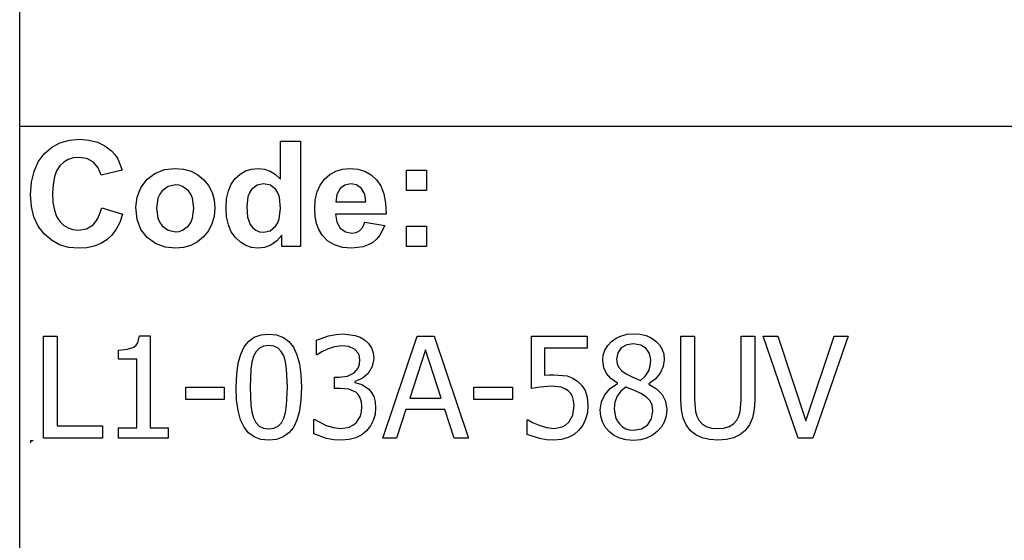
# Model space of a CAD drawing. Extents: x -7884 to 7884, y -6153 to 6153.
# Drawn here: x 4264 to 6192, y -4113 to -3094 of the extents above; entities that cross this region are included whole.
import ezdxf

# ---------------------------------------------------------------- set-up
doc = ezdxf.new("R2010")
doc.units = 0
doc.layers.get('0').update_dxf_attribs({"linetype": 'CONTINUOUS'})

msp = doc.modelspace()

# ---------------------------------------------------------------- linework, layer by layer
for p, q in [((4263.7, -3303.1), (4263.7, -2073.8)), ((4263.7, -4532.4), (4263.7, -3303.1)), ((7884.5, -3303.1), (4263.7, -3303.1)), ((4326.1, -3343.9), (4342.5, -3335)), ((4342.5, -3335), (4361.1, -3329.7)), ((4361.1, -3329.7), (4381.7, -3327.9)), ((4381.7, -3327.9), (4399.8, -3329.3)), ((4399.8, -3329.3), (4416.1, -3333.5)), ((4416.1, -3333.5), (4430.6, -3340.5)), ((4774.3, -3405.8), (4774.3, -3331.4)), ((4774.3, -3331.4), (4813.8, -3331.4)), ((4813.8, -3331.4), (4813.8, -3537.9)), ((4311.7, -3356.4), (4326.1, -3343.9)), ((4430.6, -3340.5), (4443.3, -3350.3)), ((4443.3, -3350.3), (4449.9, -3357.6)), ((4291.8, -3390.7), (4300.1, -3372.1)), ((4300.1, -3372.1), (4311.7, -3356.4)), ((4350.1, -3372.8), (4342.4, -3380)), ((4358.8, -3367.6), (4350.1, -3372.8)), ((4368.7, -3364.5), (4358.8, -3367.6)), ((4379.6, -3363.5), (4368.7, -3364.5)), ((4395, -3365.8), (4379.6, -3363.5)), ((4407.9, -3372.8), (4395, -3365.8)), ((4417.5, -3383.8), (4407.9, -3372.8)), ((4449.9, -3357.6), (4455.6, -3366.4)), ((4455.6, -3366.4), (4464.4, -3388.3)), ((4286.8, -3412.1), (4291.8, -3390.7)), ((4336.1, -3389.5), (4331.6, -3401.6)), ((4342.4, -3380), (4336.1, -3389.5)), ((4423.1, -3398.2), (4417.5, -3383.8)), ((4464.4, -3388.3), (4423.1, -3398.2)), ((4528.6, -3394.6), (4547.4, -3387.3)), ((4547.4, -3387.3), (4568.4, -3384.9)), ((4568.4, -3384.9), (4584.6, -3386.3)), ((4584.6, -3386.3), (4599.2, -3390.4)), ((4599.2, -3390.4), (4612.4, -3397.3)), ((4695.2, -3396), (4705.9, -3389.9)), ((4705.9, -3389.9), (4717.8, -3386.2)), ((4717.8, -3386.2), (4730.9, -3384.9)), ((4730.9, -3384.9), (4743, -3386.2)), ((4743, -3386.2), (4754.3, -3390.1)), ((4754.3, -3390.1), (4764.7, -3396.6)), ((4871.1, -3396.8), (4882.8, -3390.2)), ((4882.8, -3390.2), (4895.7, -3386.2)), ((4895.7, -3386.2), (4909.9, -3384.9)), ((4909.9, -3384.9), (4925.7, -3386.3)), ((4925.7, -3386.3), (4939.8, -3390.4)), ((4939.8, -3390.4), (4952, -3397.3)), ((5020.9, -3427.9), (5020.9, -3388.3)), ((5020.9, -3388.3), (5060.5, -3388.3)), ((5060.5, -3388.3), (5060.5, -3427.9)), ((4285.1, -3436.5), (4286.8, -3412.1)), ((4331.6, -3401.6), (4329, -3416.2)), ((4501, -3422.8), (4512.8, -3406.5)), ((4512.8, -3406.5), (4528.6, -3394.6)), ((4612.4, -3397.3), (4624, -3407)), ((4624, -3407), (4633.5, -3418.7)), ((4677.8, -3415.7), (4685.7, -3404.7)), ((4685.7, -3404.7), (4695.2, -3396)), ((4764.7, -3396.6), (4774.3, -3405.8)), ((4852.2, -3417.5), (4860.7, -3406)), ((4860.7, -3406), (4871.1, -3396.8)), ((4952, -3397.3), (4962.6, -3407)), ((4962.6, -3407), (4971, -3419.4)), ((4329, -3416.2), (4328.1, -3433.4)), ((4493.7, -3441.6), (4501, -3422.8)), ((4542.4, -3429), (4537.8, -3435.6)), ((4554.2, -3420.1), (4542.4, -3429)), ((4568.5, -3417.2), (4554.2, -3420.1)), ((4575.9, -3417.9), (4568.5, -3417.2)), ((4582.7, -3420.1), (4575.9, -3417.9)), ((4594.5, -3429), (4582.7, -3420.1)), ((4599.1, -3435.6), (4594.5, -3429)), ((4633.5, -3418.7), (4640.3, -3431.9)), ((4668.9, -3444.6), (4672.3, -3429.1)), ((4672.3, -3429.1), (4677.8, -3415.7)), ((4717.7, -3426.4), (4713.6, -3432.7)), ((4728.4, -3418), (4717.7, -3426.4)), ((4741.3, -3415.2), (4728.4, -3418)), ((4754.5, -3418), (4741.3, -3415.2)), ((4765.1, -3426.5), (4754.5, -3418)), ((4769.2, -3433.1), (4765.1, -3426.5)), ((4842.5, -3446.6), (4846.2, -3431.1)), ((4846.2, -3431.1), (4852.2, -3417.5)), ((4890.9, -3424.6), (4884.6, -3435.8)), ((4900.5, -3417.6), (4890.9, -3424.6)), ((4912.3, -3415.2), (4900.5, -3417.6)), ((4923.5, -3417.4), (4912.3, -3415.2)), ((4932.9, -3424.1), (4923.5, -3417.4)), ((4939.3, -3435.1), (4932.9, -3424.1)), ((4971, -3419.4), (4976.8, -3434.9)), ((5060.5, -3427.9), (5020.9, -3427.9)), ((4286.8, -3459.5), (4285.1, -3436.5)), ((4328.1, -3433.4), (4328.9, -3451.5)), ((4491.3, -3461), (4493.7, -3441.6)), ((4534.5, -3443.4), (4531.9, -3463.1)), ((4537.8, -3435.6), (4534.5, -3443.4)), ((4602.3, -3443.4), (4599.1, -3435.6)), ((4605, -3462.8), (4602.3, -3443.4)), ((4640.3, -3431.9), (4644.3, -3446.6)), ((4644.3, -3446.6), (4645.7, -3462.7)), ((4667.8, -3462.5), (4668.9, -3444.6)), ((4710.6, -3440.4), (4708.2, -3459.8)), ((4713.6, -3432.7), (4710.6, -3440.4)), ((4772.1, -3441.5), (4769.2, -3433.1)), ((4774.4, -3463.6), (4772.1, -3441.5)), ((4841.3, -3464.2), (4842.5, -3446.6)), ((4884.6, -3435.8), (4882.6, -3450.3)), ((4882.6, -3450.3), (4941.7, -3450.3)), ((4941.7, -3450.3), (4939.3, -3435.1)), ((4976.8, -3434.9), (4980.2, -3453.2)), ((4291.7, -3480), (4286.8, -3459.5)), ((4328.9, -3451.5), (4331.6, -3466.9)), ((4331.6, -3466.9), (4336, -3479.4)), ((4417.6, -3481.6), (4424.5, -3462)), ((4424.5, -3462), (4465, -3474.8)), ((4493.7, -3484.8), (4491.3, -3461)), ((4531.9, -3463.1), (4534.5, -3482.7)), ((4602.3, -3482.7), (4605, -3462.8)), ((4645.7, -3462.7), (4644.3, -3478.9)), ((4668.9, -3480.1), (4667.8, -3462.5)), ((4708.2, -3459.8), (4709.9, -3480.5)), ((4772, -3483.9), (4774.4, -3463.6)), ((4842.2, -3479.1), (4841.3, -3464.2)), ((4980.2, -3453.2), (4981, -3474.5)), ((4300, -3498), (4291.7, -3480)), ((4336, -3479.4), (4342.2, -3489.1)), ((4342.2, -3489.1), (4349.7, -3496.4)), ((4407.4, -3495.2), (4412.9, -3489.2)), ((4412.9, -3489.2), (4417.6, -3481.6)), ((4465, -3474.8), (4459.6, -3490.6)), ((4501, -3504.7), (4493.7, -3484.8)), ((4534.5, -3482.7), (4537.8, -3490.6)), ((4599.1, -3490.6), (4602.3, -3482.7)), ((4644.3, -3478.9), (4640.2, -3493.7)), ((4672.4, -3495.6), (4668.9, -3480.1)), ((4709.9, -3480.5), (4714.8, -3494.5)), ((4769, -3491.8), (4772, -3483.9)), ((4845, -3492.7), (4842.2, -3479.1)), ((4981, -3474.5), (4881.9, -3474.5)), ((4881.9, -3474.5), (4884.5, -3490.1)), ((4311.6, -3513.3), (4300, -3498)), ((4349.7, -3496.4), (4358.4, -3501.6)), ((4358.4, -3501.6), (4368, -3504.7)), ((4368, -3504.7), (4378.8, -3505.8)), ((4378.8, -3505.8), (4394.2, -3503.1)), ((4394.2, -3503.1), (4407.4, -3495.2)), ((4452.6, -3504.2), (4444.1, -3515.7)), ((4459.6, -3490.6), (4452.6, -3504.2)), ((4513, -3520.5), (4501, -3504.7)), ((4537.8, -3490.6), (4542.4, -3497.2)), ((4542.4, -3497.2), (4554.2, -3506)), ((4554.2, -3506), (4568.5, -3509)), ((4568.5, -3509), (4575.9, -3508.3)), ((4575.9, -3508.3), (4582.7, -3506)), ((4582.7, -3506), (4594.5, -3497.2)), ((4594.5, -3497.2), (4599.1, -3490.6)), ((4633.4, -3507), (4623.8, -3518.9)), ((4640.2, -3493.7), (4633.4, -3507)), ((4678.1, -3509.1), (4672.4, -3495.6)), ((4714.8, -3494.5), (4720.1, -3501.3)), ((4720.1, -3501.3), (4726.3, -3506.1)), ((4726.3, -3506.1), (4733.5, -3509)), ((4741.6, -3510), (4754.2, -3507.1)), ((4754.2, -3507.1), (4764.8, -3498.4)), ((4764.8, -3498.4), (4769, -3491.8)), ((4849.6, -3504.9), (4845, -3492.7)), ((4856.1, -3515.8), (4849.6, -3504.9)), ((4884.5, -3490.1), (4891.4, -3501.9)), ((4891.4, -3501.9), (4901.7, -3509.2)), ((4922.8, -3510.4), (4929.9, -3506.6)), ((4929.9, -3506.6), (4935.5, -3500)), ((4935.5, -3500), (4939.5, -3490.3)), ((4939.5, -3490.3), (4978.9, -3496.9)), ((4978.9, -3496.9), (4969.1, -3516)), ((5020.9, -3537.9), (5020.9, -3498.3)), ((5020.9, -3498.3), (5060.5, -3498.3)), ((5060.5, -3498.3), (5060.5, -3537.9)), ((4325.7, -3525.6), (4311.6, -3513.3)), ((4341.7, -3534.4), (4325.7, -3525.6)), ((4434.1, -3525), (4422.5, -3532.2)), ((4444.1, -3515.7), (4434.1, -3525)), ((4529.4, -3532), (4513, -3520.5)), ((4623.8, -3518.9), (4612.1, -3528.7)), ((4686.2, -3520.5), (4678.1, -3509.1)), ((4695.8, -3529.6), (4686.2, -3520.5)), ((4733.5, -3509), (4741.6, -3510)), ((4767.1, -3527.1), (4755.5, -3535)), ((4777.1, -3515.9), (4767.1, -3527.1)), ((4777.1, -3537.9), (4777.1, -3515.9)), ((4866.7, -3526.9), (4856.1, -3515.8)), ((4879.9, -3534.9), (4866.7, -3526.9)), ((4901.7, -3509.2), (4914.3, -3511.7)), ((4914.3, -3511.7), (4922.8, -3510.4)), ((4962.6, -3523.6), (4954.9, -3529.9)), ((4969.1, -3516), (4962.6, -3523.6)), ((4359.5, -3539.6), (4341.7, -3534.4)), ((4379.2, -3541.4), (4359.5, -3539.6)), ((4395.1, -3540.4), (4379.2, -3541.4)), ((4409.5, -3537.3), (4395.1, -3540.4)), ((4422.5, -3532.2), (4409.5, -3537.3)), ((4548.5, -3538.9), (4529.4, -3532)), ((4568.6, -3541.3), (4548.5, -3538.9)), ((4584.5, -3539.9), (4568.6, -3541.3)), ((4599, -3535.7), (4584.5, -3539.9)), ((4612.1, -3528.7), (4599, -3535.7)), ((4706.4, -3536.1), (4695.8, -3529.6)), ((4717.9, -3540), (4706.4, -3536.1)), ((4730.3, -3541.3), (4717.9, -3540)), ((4742.9, -3539.7), (4730.3, -3541.3)), ((4755.5, -3535), (4742.9, -3539.7)), ((4813.8, -3537.9), (4777.1, -3537.9)), ((4895.6, -3539.7), (4879.9, -3534.9)), ((4913.8, -3541.3), (4895.6, -3539.7)), ((4936.4, -3538.4), (4913.8, -3541.3)), ((4946.2, -3534.9), (4936.4, -3538.4)), ((4954.9, -3529.9), (4946.2, -3534.9)), ((5060.5, -3537.9), (5020.9, -3537.9)), ((4310.4, -3913.1), (4310.4, -3713.5)), ((4310.4, -3713.5), (4336.9, -3713.5)), ((4336.9, -3713.5), (4336.9, -3889.5)), ((4494.9, -3726.4), (4498.2, -3712.8)), ((4498.2, -3712.8), (4519, -3712.8)), ((4519, -3712.8), (4519, -3892.8)), ((4712.1, -3723.5), (4723.1, -3715.7)), ((4723.1, -3715.7), (4736.2, -3711)), ((4736.2, -3711), (4751.4, -3709.5)), ((4751.4, -3709.5), (4766.8, -3711.1)), ((4766.8, -3711.1), (4780, -3715.9)), ((4780, -3715.9), (4791, -3724)), ((4844.9, -3721.7), (4868.5, -3713.1)), ((4868.5, -3713.1), (4883.1, -3710.3)), ((4883.1, -3710.3), (4897, -3709.3)), ((4897, -3709.3), (4920.7, -3712.1)), ((4920.7, -3712.1), (4930.4, -3715.6)), ((4930.4, -3715.6), (4939, -3720.6)), ((4939, -3720.6), (4946.8, -3727.7)), ((4975, -3913.1), (5042.3, -3713.5)), ((5042.3, -3713.5), (5075, -3713.5)), ((5075, -3713.5), (5142.3, -3913.1)), ((5265.6, -3816.3), (5265.6, -3713.5)), ((5265.6, -3713.5), (5375.1, -3713.5)), ((5375.1, -3713.5), (5375.1, -3736.9)), ((5422.4, -3723.9), (5431.5, -3717.4)), ((5431.5, -3717.4), (5441.8, -3712.7)), ((5441.8, -3712.7), (5453.1, -3709.9)), ((5453.1, -3709.9), (5465.6, -3708.9)), ((5465.6, -3708.9), (5478.6, -3709.8)), ((5478.6, -3709.8), (5490.2, -3712.5)), ((5490.2, -3712.5), (5500.4, -3716.9)), ((5500.4, -3716.9), (5509.3, -3723.2)), ((5558.4, -3838.1), (5558.4, -3713.5)), ((5558.4, -3713.5), (5585, -3713.5)), ((5585, -3713.5), (5585, -3838.1)), ((5676.3, -3838.7), (5676.3, -3713.5)), ((5676.3, -3713.5), (5702.9, -3713.5)), ((5702.9, -3713.5), (5702.9, -3838.1)), ((5788.3, -3913.1), (5719.6, -3713.5)), ((5719.6, -3713.5), (5748, -3713.5)), ((5748, -3713.5), (5803.3, -3879.2)), ((5803.3, -3879.2), (5858.5, -3713.5)), ((5885.6, -3713.5), (5817, -3913.1)), ((5858.5, -3713.5), (5885.6, -3713.5)), ((4457.1, -3740.7), (4474.9, -3739.2)), ((4474.9, -3739.2), (4487.3, -3734.9)), ((4487.3, -3734.9), (4491.6, -3731.3)), ((4491.6, -3731.3), (4494.9, -3726.4)), ((4696.4, -3748.8), (4703.2, -3734.5)), ((4703.2, -3734.5), (4712.1, -3723.5)), ((4733.1, -3736.9), (4726.7, -3743.5)), ((4741.3, -3732.9), (4733.1, -3736.9)), ((4751.4, -3731.6), (4741.3, -3732.9)), ((4761.6, -3732.9), (4751.4, -3731.6)), ((4769.7, -3736.9), (4761.6, -3732.9)), ((4776, -3743.4), (4769.7, -3736.9)), ((4791, -3724), (4799.8, -3735.3)), ((4799.8, -3735.3), (4806.6, -3749.9)), ((4844.9, -3749.9), (4844.9, -3721.7)), ((4866.2, -3738.8), (4855, -3744.5)), ((4880.4, -3734.3), (4866.2, -3738.8)), ((4894.9, -3732.5), (4880.4, -3734.3)), ((4908, -3733.9), (4894.9, -3732.5)), ((4919.3, -3738.7), (4908, -3733.9)), ((4926.8, -3747.3), (4919.3, -3738.7)), ((4946.8, -3727.7), (4952.4, -3736.1)), ((4952.4, -3736.1), (4955.7, -3746)), ((5375.1, -3736.9), (5291.4, -3736.9)), ((5291.4, -3736.9), (5291.4, -3790)), ((5409.7, -3740.8), (5415, -3731.9)), ((5415, -3731.9), (5422.4, -3723.9)), ((5441.6, -3736.7), (5434.6, -3746.1)), ((5452.2, -3730.6), (5441.6, -3736.7)), ((5465.5, -3728.6), (5452.2, -3730.6)), ((5479.7, -3730.9), (5465.5, -3728.6)), ((5490.4, -3737.6), (5479.7, -3730.9)), ((5497.2, -3747.7), (5490.4, -3737.6)), ((5509.3, -3723.2), (5516.5, -3730.8)), ((5516.5, -3730.8), (5521.6, -3739.5)), ((5521.6, -3739.5), (5524.7, -3749.1)), ((4457.1, -3758.9), (4457.1, -3740.7)), ((4493.3, -3758.9), (4457.1, -3758.9)), ((4493.3, -3892.8), (4493.3, -3758.9)), ((4691.5, -3766.7), (4696.4, -3748.8)), ((4721.8, -3752.6), (4718.4, -3764.2)), ((4726.7, -3743.5), (4721.8, -3752.6)), ((4780.8, -3752.4), (4776, -3743.4)), ((4784.2, -3763.7), (4780.8, -3752.4)), ((4806.6, -3749.9), (4811.4, -3767.8)), ((4846.5, -3749.9), (4844.9, -3749.9)), ((4855, -3744.5), (4846.5, -3749.9)), ((4929, -3753.3), (4926.8, -3747.3)), ((4929.8, -3760.3), (4929, -3753.3)), ((4956.9, -3757.5), (4954.1, -3772.9)), ((4955.7, -3746), (4956.9, -3757.5)), ((5058, -3740.6), (5027.3, -3834.7)), ((5088.8, -3834.7), (5058, -3740.6)), ((5405.4, -3761.5), (5406.5, -3750.7)), ((5406.5, -3750.7), (5409.7, -3740.8)), ((5434.6, -3746.1), (5432.2, -3758.4)), ((5432.2, -3758.4), (5433.4, -3767.5)), ((5499.4, -3760), (5497.2, -3747.7)), ((5524.7, -3749.1), (5525.7, -3759.7)), ((4688.6, -3788.3), (4691.5, -3766.7)), ((4716.3, -3778.4), (4714.8, -3813.5)), ((4718.4, -3764.2), (4716.3, -3778.4)), ((4786.4, -3777.6), (4784.2, -3763.7)), ((4788, -3813.2), (4786.4, -3777.6)), ((4811.4, -3767.8), (4814.3, -3788.9)), ((4923.4, -3780.4), (4926.9, -3774.7)), ((4926.9, -3774.7), (4929.1, -3768)), ((4929.1, -3768), (4929.8, -3760.3)), ((4954.1, -3772.9), (4946, -3786.4)), ((5407.2, -3775.5), (5405.4, -3761.5)), ((5412.5, -3787), (5407.2, -3775.5)), ((5433.4, -3767.5), (5437, -3775.2)), ((5437, -3775.2), (5442.9, -3781.7)), ((5495.3, -3781.7), (5498.4, -3771.5)), ((5498.4, -3771.5), (5499.4, -3760)), ((5523.7, -3773.1), (5517.9, -3786.3)), ((5525.7, -3759.7), (5523.7, -3773.1)), ((4687.6, -3813.5), (4688.6, -3788.3)), ((4814.3, -3788.9), (4815.2, -3813.2)), ((4880.1, -3816.1), (4880.1, -3793.8)), ((4880.1, -3793.8), (4889, -3793.8)), ((4889, -3793.8), (4905.4, -3791.7)), ((4905.4, -3791.7), (4918.4, -3785.2)), ((4918.4, -3785.2), (4923.4, -3780.4)), ((4934.1, -3796.6), (4920, -3802.2)), ((4946, -3786.4), (4934.1, -3796.6)), ((5291.4, -3790), (5301, -3789.2)), ((5301, -3789.2), (5309.5, -3789)), ((5309.5, -3789), (5335.4, -3791.5)), ((5335.4, -3791.5), (5345.8, -3795.3)), ((5345.8, -3795.3), (5355.8, -3801.4)), ((5421.5, -3796.7), (5412.5, -3787)), ((5434.4, -3805.7), (5421.5, -3796.7)), ((5442.9, -3781.7), (5451.3, -3787.5)), ((5451.3, -3787.5), (5464, -3793.8)), ((5464, -3793.8), (5479.4, -3800.1)), ((5479.4, -3800.1), (5489.2, -3791)), ((5489.2, -3791), (5495.3, -3781.7)), ((5508.3, -3798), (5495.3, -3806.8)), ((5517.9, -3786.3), (5508.3, -3798)), ((4588.8, -3837.9), (4588.8, -3813.6)), ((4588.8, -3813.6), (4664.4, -3813.6)), ((4664.4, -3813.6), (4664.4, -3837.9)), ((4688.5, -3838.1), (4687.6, -3813.5)), ((4714.8, -3813.5), (4716.1, -3848.5)), ((4786.4, -3849), (4788, -3813.2)), ((4815.2, -3813.2), (4814.3, -3838.3)), ((4891.5, -3816.1), (4880.1, -3816.1)), ((4908.2, -3817.6), (4891.5, -3816.1)), ((4920, -3802.2), (4920, -3804.1)), ((4920, -3804.1), (4933.5, -3808.3)), ((4933.5, -3808.3), (4946.8, -3817)), ((4946.8, -3817), (4952.4, -3823.6)), ((5153, -3837.9), (5153, -3813.6)), ((5153, -3813.6), (5228.7, -3813.6)), ((5228.7, -3813.6), (5228.7, -3837.9)), ((5283.1, -3813.2), (5265.6, -3816.3)), ((5305, -3811.5), (5283.1, -3813.2)), ((5323.7, -3813.6), (5305, -3811.5)), ((5331.4, -3816.4), (5323.7, -3813.6)), ((5337.8, -3820.8), (5331.4, -3816.4)), ((5355.8, -3801.4), (5364.6, -3809.9)), ((5364.6, -3809.9), (5371, -3820.2)), ((5409.2, -3828.2), (5419.9, -3816)), ((5419.9, -3816), (5434.4, -3806.5)), ((5434.4, -3806.5), (5434.4, -3805.7)), ((5450.5, -3813.2), (5440.7, -3821.5)), ((5467.6, -3820.2), (5450.5, -3813.2)), ((5495.3, -3806.8), (5495.3, -3807.6)), ((5495.3, -3807.6), (5510.6, -3816.7)), ((5510.6, -3816.7), (5521.7, -3827.5)), ((4921.6, -3823.2), (4908.2, -3817.6)), ((4926.6, -3827.9), (4921.6, -3823.2)), ((4930.4, -3834.2), (4926.6, -3827.9)), ((4932.7, -3842.1), (4930.4, -3834.2)), ((4952.4, -3823.6), (4956.9, -3831.8)), ((4956.9, -3831.8), (4959.8, -3841.9)), ((5027.3, -3834.7), (5088.8, -3834.7)), ((5342.7, -3825.8), (5337.8, -3820.8)), ((5346.2, -3832), (5342.7, -3825.8)), ((5348.4, -3839.8), (5346.2, -3832)), ((5371, -3820.2), (5375, -3833.2)), ((5375, -3833.2), (5376.3, -3849.6)), ((5402.8, -3842.5), (5409.2, -3828.2)), ((5433.4, -3831.4), (5429, -3843)), ((5440.7, -3821.5), (5433.4, -3831.4)), ((5479.7, -3825.7), (5467.6, -3820.2)), ((5491.3, -3833.2), (5479.7, -3825.7)), ((5498.3, -3840.5), (5491.3, -3833.2)), ((5521.7, -3827.5), (5528.4, -3840.8)), ((4664.4, -3837.9), (4588.8, -3837.9)), ((4691.4, -3859.3), (4688.5, -3838.1)), ((4716.1, -3848.5), (4718.1, -3861.9)), ((4784.2, -3862.9), (4786.4, -3849)), ((4814.3, -3838.3), (4811.3, -3859.9)), ((4933.5, -3852), (4932.7, -3842.1)), ((4932.8, -3861.9), (4933.5, -3852)), ((4960.7, -3853.9), (4959.6, -3866.9)), ((4959.8, -3841.9), (4960.7, -3853.9)), ((5228.7, -3837.9), (5153, -3837.9)), ((5346.5, -3868.1), (5349.1, -3849.5)), ((5349.1, -3849.5), (5348.4, -3839.8)), ((5376.3, -3849.6), (5375.2, -3863.5)), ((5400.6, -3858), (5402.8, -3842.5)), ((5429, -3843), (5427.5, -3856)), ((5502, -3849), (5498.3, -3840.5)), ((5503.2, -3860), (5502, -3849)), ((5528.4, -3840.8), (5530.7, -3857.5)), ((5559.5, -3857.7), (5558.4, -3838.1)), ((5585, -3838.1), (5586.7, -3861.3)), ((5674.5, -3861.4), (5676.3, -3838.7)), ((5702.9, -3838.1), (5701.8, -3857.4)), ((4696.3, -3877.2), (4691.4, -3859.3)), ((4718.1, -3861.9), (4721.6, -3873.7)), ((4721.6, -3873.7), (4726.4, -3882.9)), ((4776.1, -3883.3), (4780.9, -3874.1)), ((4780.9, -3874.1), (4784.2, -3862.9)), ((4811.3, -3859.9), (4806.5, -3877.8)), ((4922.5, -3883), (4930.7, -3870)), ((4930.7, -3870), (4932.8, -3861.9)), ((4959.6, -3866.9), (4956.1, -3878.8)), ((5019.9, -3857.4), (5001.8, -3913.1)), ((5096.2, -3857.4), (5019.9, -3857.4)), ((5114.3, -3913.1), (5096.2, -3857.4)), ((5338.9, -3881.9), (5346.5, -3868.1)), ((5375.2, -3863.5), (5371.7, -3876.4)), ((5401.7, -3870.1), (5400.6, -3858)), ((5404.9, -3881.4), (5401.7, -3870.1)), ((5427.5, -3856), (5430.3, -3872.5)), ((5430.3, -3872.5), (5433.7, -3879.6)), ((5500.6, -3875.7), (5503.2, -3860)), ((5529.5, -3869.8), (5526, -3881)), ((5530.7, -3857.5), (5529.5, -3869.8)), ((5562.7, -3873.9), (5559.5, -3857.7)), ((5568.5, -3887.5), (5562.7, -3873.9)), ((5586.7, -3861.3), (5589.3, -3870.3)), ((5589.3, -3870.3), (5593.6, -3878.3)), ((5667.7, -3878.3), (5671.9, -3870.2)), ((5671.9, -3870.2), (5674.5, -3861.4)), ((5698.6, -3873.7), (5692.8, -3887.5)), ((5701.8, -3857.4), (5698.6, -3873.7)), ((4336.9, -3889.5), (4426.1, -3889.5)), ((4426.1, -3889.5), (4426.1, -3913.1)), ((4457.1, -3913.1), (4457.1, -3892.8)), ((4457.1, -3892.8), (4493.3, -3892.8)), ((4519, -3892.8), (4554.4, -3892.8)), ((4554.4, -3892.8), (4554.4, -3913.1)), ((4703, -3891.7), (4696.3, -3877.2)), ((4711.8, -3902.9), (4703, -3891.7)), ((4726.4, -3882.9), (4732.7, -3889.6)), ((4732.7, -3889.6), (4741, -3893.8)), ((4741, -3893.8), (4751.4, -3895.2)), ((4751.4, -3895.2), (4761.6, -3893.9)), ((4761.6, -3893.9), (4769.7, -3889.9)), ((4769.7, -3889.9), (4776.1, -3883.3)), ((4799.6, -3892.2), (4790.8, -3903.2)), ((4806.5, -3877.8), (4799.6, -3892.2)), ((4839.4, -3905), (4839.4, -3876.7)), ((4839.4, -3876.7), (4841.3, -3876.7)), ((4841.3, -3876.7), (4863.9, -3888.5)), ((4863.9, -3888.5), (4878.1, -3892.7)), ((4878.1, -3892.7), (4892.4, -3894.1)), ((4892.4, -3894.1), (4908.8, -3891.5)), ((4908.8, -3891.5), (4916.3, -3888.1)), ((4916.3, -3888.1), (4922.5, -3883)), ((4950.5, -3889.4), (4943, -3898.8)), ((4956.1, -3878.8), (4950.5, -3889.4)), ((5257.4, -3905.9), (5257.4, -3877.6)), ((5257.4, -3877.6), (5259.2, -3877.6)), ((5259.2, -3877.6), (5268.1, -3882.8)), ((5268.1, -3882.8), (5280.8, -3888.2)), ((5280.8, -3888.2), (5295.3, -3892.6)), ((5295.3, -3892.6), (5310.1, -3894.1)), ((5310.1, -3894.1), (5325.8, -3891.2)), ((5325.8, -3891.2), (5332.9, -3887.5)), ((5332.9, -3887.5), (5338.9, -3881.9)), ((5366.1, -3887.9), (5358.8, -3897.7)), ((5371.7, -3876.4), (5366.1, -3887.9)), ((5410.3, -3891.7), (5404.9, -3881.4)), ((5417.8, -3900.5), (5410.3, -3891.7)), ((5433.7, -3879.6), (5438.5, -3885.9)), ((5438.5, -3885.9), (5444.3, -3891.1)), ((5444.3, -3891.1), (5450.8, -3894.8)), ((5481.1, -3895.2), (5493, -3887.6)), ((5493, -3887.6), (5500.6, -3875.7)), ((5520.2, -3891.2), (5512.1, -3900.4)), ((5526, -3881), (5520.2, -3891.2)), ((5577.5, -3898.9), (5568.5, -3887.5)), ((5593.6, -3878.3), (5599.9, -3885.4)), ((5599.9, -3885.4), (5608.1, -3890.5)), ((5608.1, -3890.5), (5618.3, -3893.6)), ((5618.3, -3893.6), (5630.6, -3894.6)), ((5630.6, -3894.6), (5642.3, -3893.6)), ((5642.3, -3893.6), (5652.7, -3890.5)), ((5652.7, -3890.5), (5661.3, -3885.4)), ((5661.3, -3885.4), (5667.7, -3878.3)), ((5692.8, -3887.5), (5683.8, -3898.9)), ((4426.1, -3913.1), (4310.4, -3913.1)), ((4554.4, -3913.1), (4457.1, -3913.1)), ((4722.8, -3910.9), (4711.8, -3902.9)), ((4736, -3915.7), (4722.8, -3910.9)), ((4779.8, -3911), (4766.6, -3915.7)), ((4790.8, -3903.2), (4779.8, -3911)), ((4864.2, -3913.7), (4839.4, -3905)), ((4879, -3916.4), (4864.2, -3913.7)), ((4922, -3912.6), (4908.8, -3916.1)), ((4933.4, -3906.8), (4922, -3912.6)), ((4943, -3898.8), (4933.4, -3906.8)), ((5001.8, -3913.1), (4975, -3913.1)), ((5142.3, -3913.1), (5114.3, -3913.1)), ((5281.4, -3914.2), (5257.4, -3905.9)), ((5337.8, -3912.1), (5324.5, -3916)), ((5349.3, -3905.9), (5337.8, -3912.1)), ((5358.8, -3897.7), (5349.3, -3905.9)), ((5427.2, -3907.9), (5417.8, -3900.5)), ((5438.5, -3913.3), (5427.2, -3907.9)), ((5451.4, -3916.6), (5438.5, -3913.3)), ((5450.8, -3894.8), (5458, -3897)), ((5458, -3897), (5465.9, -3897.7)), ((5465.9, -3897.7), (5481.1, -3895.2)), ((5491.2, -3913.4), (5479, -3916.6)), ((5502.2, -3908), (5491.2, -3913.4)), ((5512.1, -3900.4), (5502.2, -3908)), ((5587.7, -3906.9), (5577.5, -3898.9)), ((5599.9, -3912.7), (5587.7, -3906.9)), ((5614.1, -3916.1), (5599.9, -3912.7)), ((5661.6, -3912.7), (5647.5, -3916.2)), ((5673.5, -3907), (5661.6, -3912.7)), ((5683.8, -3898.9), (5673.5, -3907)), ((5817, -3913.1), (5788.3, -3913.1)), ((4285.1, -3917.7), (4290.1, -3917.7)), ((4285.1, -3917.7), (4285.1, -3922.7)), ((4751.4, -3917.3), (4736, -3915.7)), ((4766.6, -3915.7), (4751.4, -3917.3)), ((4894, -3917.3), (4879, -3916.4)), ((4908.8, -3916.1), (4894, -3917.3)), ((5295.4, -3916.5), (5281.4, -3914.2)), ((5309.7, -3917.3), (5295.4, -3916.5)), ((5324.5, -3916), (5309.7, -3917.3)), ((5465.6, -3917.7), (5451.4, -3916.6)), ((5479, -3916.6), (5465.6, -3917.7)), ((5630.6, -3917.3), (5614.1, -3916.1)), ((5647.5, -3916.2), (5630.6, -3917.3))]:
    msp.add_line(p, q)

doc.saveas('drawing.dxf')
